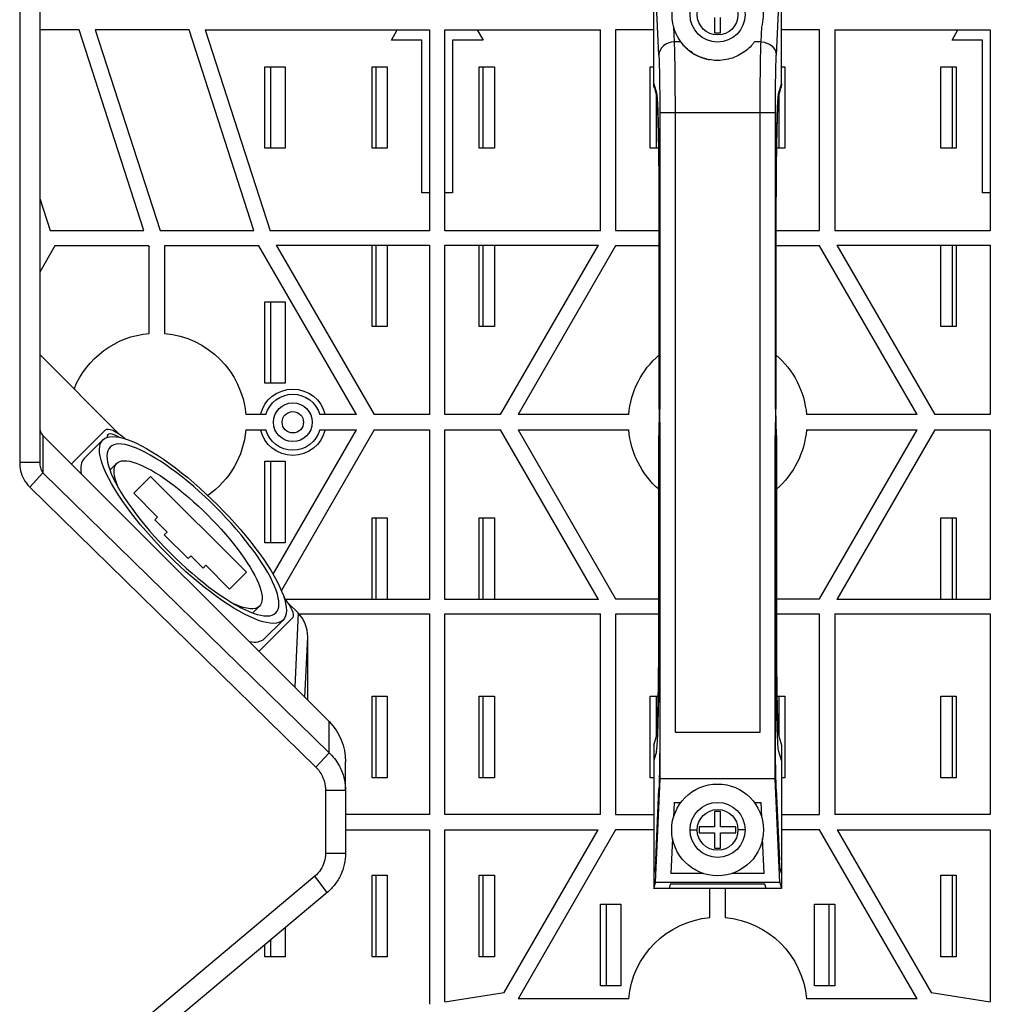
# Model space of a CAD drawing. Units: inches. Extents: x 9191 to 11587, y -1392 to -287.
# Drawn here: x 10787 to 10882, y -778 to -681 of the extents above; entities that cross this region are included whole.
import ezdxf

# ---------------------------------------------------------------- set-up
doc = ezdxf.new("R2010")
doc.units = ezdxf.units.IN
doc.header["$MEASUREMENT"] = 0
doc.layers.add('L_C', color=7, linetype='Continuous', lineweight=25)

msp = doc.modelspace()

# ---------------------------------------------------------------- linework, layer by layer
at = {"layer": 'L_C', "extrusion": (0, 1, -2.22045e-16)}
for p, q in [((10848.709, -687.699, -82.113), (10848.709, -676.655, -82.113)), ((10861.238, -687.699, -82.113), (10861.238, -676.655, -82.113)), ((10849.215, -684.888, -82.113), (10848.901, -677.924, -82.113)), ((10861.046, -677.924, -82.113), (10860.733, -684.888, -82.113)), ((10786.513, -679.405, -82.113), (10786.513, -724.861, -82.113)), ((10788.474, -679.405, -82.113), (10788.474, -724.861, -82.113)), ((10854.674, -681.205, -82.113), (10854.674, -682.705, -82.113)), ((10855.274, -682.705, -82.113), (10855.274, -681.205, -82.113)), ((10792.333, -682.405, -82.113), (10788.474, -682.405, -82.113)), ((10798.7, -702.084, -82.113), (10792.333, -682.405, -82.113)), ((10803.121, -682.405, -82.113), (10793.909, -682.405, -82.113)), ((10793.909, -682.405, -82.113), (10800.277, -702.084, -82.113)), ((10809.488, -702.084, -82.113), (10803.121, -682.405, -82.113)), ((10804.697, -682.405, -82.113), (10811.075, -702.115, -82.113)), ((10804.697, -682.405, -82.113), (10826.724, -682.405, -82.113)), ((10822.974, -683.405, -82.113), (10823.551, -682.405, -82.113)), ((10826.724, -682.405, -82.113), (10826.724, -702.115, -82.113)), ((10828.224, -702.115, -82.113), (10828.224, -682.405, -82.113)), ((10828.224, -682.405, -82.113), (10843.474, -682.405, -82.113)), ((10831.396, -682.405, -82.113), (10831.974, -683.405, -82.113)), ((10843.474, -702.115, -82.113), (10843.474, -682.405, -82.113)), ((10844.974, -682.405, -82.113), (10844.974, -702.084, -82.113)), ((10848.709, -682.405, -82.113), (10844.974, -682.405, -82.113)), ((10850.649, -682.15, -82.113), (10850.714, -683.592, -82.113)), ((10854.674, -682.705, -82.113), (10855.274, -682.705, -82.113)), ((10859.233, -683.592, -82.113), (10859.298, -682.15, -82.113)), ((10864.974, -682.405, -82.113), (10861.238, -682.405, -82.113)), ((10864.974, -702.084, -82.113), (10864.974, -682.405, -82.113)), ((10866.474, -682.405, -82.113), (10866.474, -702.115, -82.113)), ((10866.474, -682.405, -82.113), (10881.724, -682.405, -82.113)), ((10877.974, -683.405, -82.113), (10878.551, -682.405, -82.113)), ((10881.724, -682.405, -82.113), (10881.724, -702.115, -82.113)), ((10825.974, -683.405, -82.113), (10822.974, -683.405, -82.113)), ((10825.974, -698.405, -82.113), (10825.974, -683.405, -82.113)), ((10828.974, -683.405, -82.113), (10828.974, -698.405, -82.113)), ((10831.974, -683.405, -82.113), (10828.974, -683.405, -82.113)), ((10851.364, -683.592, -82.113), (10850.714, -683.592, -82.113)), ((10859.233, -683.592, -82.113), (10858.584, -683.592, -82.113)), ((10880.974, -683.405, -82.113), (10877.974, -683.405, -82.113)), ((10880.974, -698.405, -82.113), (10880.974, -683.405, -82.113)), ((10810.557, -694.015, -82.113), (10810.557, -686.015, -82.113)), ((10810.557, -686.015, -82.113), (10812.557, -686.015, -82.113)), ((10811.157, -694.015, -82.113), (10811.157, -686.015, -82.113)), ((10812.557, -686.015, -82.113), (10812.557, -694.015, -82.113)), ((10821.074, -694.015, -82.113), (10821.074, -686.015, -82.113)), ((10821.074, -686.015, -82.113), (10822.574, -686.015, -82.113)), ((10821.474, -694.015, -82.113), (10821.474, -686.015, -82.113)), ((10822.574, -686.015, -82.113), (10822.574, -694.015, -82.113)), ((10831.574, -686.015, -82.113), (10833.074, -686.015, -82.113)), ((10831.574, -694.015, -82.113), (10831.574, -686.015, -82.113)), ((10831.974, -694.015, -82.113), (10831.974, -686.015, -82.113)), ((10833.074, -686.015, -82.113), (10833.074, -694.015, -82.113)), ((10848.374, -694.015, -82.113), (10848.374, -686.015, -82.113)), ((10848.374, -686.015, -82.113), (10848.709, -686.015, -82.113)), ((10861.238, -686.015, -82.113), (10861.574, -686.015, -82.113)), ((10861.574, -686.015, -82.113), (10861.574, -694.015, -82.113)), ((10876.874, -686.015, -82.113), (10878.374, -686.015, -82.113)), ((10876.874, -694.015, -82.113), (10876.874, -686.015, -82.113)), ((10877.974, -686.015, -82.113), (10877.974, -694.015, -82.113)), ((10878.374, -686.015, -82.113), (10878.374, -694.015, -82.113)), ((10848.709, -687.699, -82.113), (10848.973, -688.597, -82.113)), ((10860.975, -688.597, -82.113), (10861.238, -687.699, -82.113)), ((10848.771, -688.125, -82.113), (10849.016, -688.963, -82.113)), ((10848.974, -688.651, -82.113), (10848.974, -688.6, -82.113)), ((10848.974, -694.015, -82.113), (10848.974, -688.817, -82.113)), ((10860.931, -688.963, -82.113), (10861.177, -688.125, -82.113)), ((10860.974, -688.6, -82.113), (10860.974, -688.651, -82.113)), ((10860.974, -688.817, -82.113), (10860.974, -694.015, -82.113)), ((10849.03, -689.01, -82.113), (10849.031, -689.011, -82.113)), ((10849.3, -690.508, -82.113), (10849.3, -719.605, -82.113)), ((10849.3, -690.508, -82.113), (10859.148, -690.508, -82.113)), ((10850.799, -690.508, -82.113), (10850.799, -751.302, -82.113)), ((10859.148, -751.302, -82.113), (10859.148, -690.508, -82.113)), ((10860.648, -719.605, -82.113), (10860.648, -690.508, -82.113)), ((10812.557, -694.015, -82.113), (10810.557, -694.015, -82.113)), ((10822.574, -694.015, -82.113), (10821.074, -694.015, -82.113)), ((10833.074, -694.015, -82.113), (10831.574, -694.015, -82.113)), ((10849.202, -694.015, -82.113), (10848.374, -694.015, -82.113)), ((10860.745, -694.015, -82.113), (10860.745, -694.015, -82.113)), ((10861.574, -694.015, -82.113), (10860.746, -694.015, -82.113)), ((10878.374, -694.015, -82.113), (10876.874, -694.015, -82.113)), ((10826.724, -698.405, -82.113), (10825.974, -698.405, -82.113)), ((10828.974, -698.405, -82.113), (10828.224, -698.405, -82.113)), ((10881.724, -698.405, -82.113), (10880.974, -698.405, -82.113)), ((10788.474, -698.948, -82.113), (10789.488, -702.084, -82.113)), ((10849.247, -700.052, -82.113), (10849.247, -719.605, -82.113)), ((10849.247, -719.605, -82.113), (10849.247, -700.052, -82.113)), ((10860.7, -719.605, -82.113), (10860.7, -700.052, -82.113)), ((10860.701, -700.052, -82.113), (10860.701, -719.605, -82.113)), ((10789.488, -702.084, -82.113), (10798.7, -702.084, -82.113)), ((10800.277, -702.084, -82.113), (10809.488, -702.084, -82.113)), ((10826.724, -702.115, -82.113), (10811.075, -702.115, -82.113)), ((10843.474, -702.115, -82.113), (10828.224, -702.115, -82.113)), ((10844.974, -702.084, -82.113), (10849.247, -702.084, -82.113)), ((10860.701, -702.084, -82.113), (10864.974, -702.084, -82.113)), ((10881.724, -702.115, -82.113), (10866.474, -702.115, -82.113)), ((10789.974, -703.584, -82.113), (10788.474, -706.182, -82.113)), ((10799.185, -703.584, -82.113), (10789.974, -703.584, -82.113)), ((10799.185, -703.584, -82.113), (10799.224, -703.703, -82.113)), ((10799.224, -712.187, -82.113), (10799.224, -703.703, -82.113)), ((10800.724, -703.584, -82.113), (10800.724, -712.187, -82.113)), ((10809.974, -703.584, -82.113), (10800.724, -703.584, -82.113)), ((10819.541, -720.155, -82.113), (10809.974, -703.584, -82.113)), ((10811.666, -703.515, -82.113), (10821.273, -720.155, -82.113)), ((10811.666, -703.515, -82.113), (10826.724, -703.515, -82.113)), ((10821.074, -711.515, -82.113), (10821.074, -703.515, -82.113)), ((10821.474, -711.515, -82.113), (10821.474, -703.515, -82.113)), ((10822.574, -703.515, -82.113), (10822.574, -711.515, -82.113)), ((10826.724, -703.515, -82.113), (10826.724, -720.155, -82.113)), ((10828.224, -720.155, -82.113), (10828.224, -703.515, -82.113)), ((10828.224, -703.515, -82.113), (10843.282, -703.515, -82.113)), ((10831.574, -711.515, -82.113), (10831.574, -703.515, -82.113)), ((10831.974, -711.515, -82.113), (10831.974, -703.515, -82.113)), ((10833.074, -703.515, -82.113), (10833.074, -711.515, -82.113)), ((10833.675, -720.155, -82.113), (10843.282, -703.515, -82.113)), ((10844.974, -703.584, -82.113), (10835.407, -720.155, -82.113)), ((10849.247, -703.584, -82.113), (10844.974, -703.584, -82.113)), ((10864.974, -703.584, -82.113), (10860.701, -703.584, -82.113)), ((10874.541, -720.155, -82.113), (10864.974, -703.584, -82.113)), ((10866.666, -703.515, -82.113), (10876.273, -720.155, -82.113)), ((10866.666, -703.515, -82.113), (10881.724, -703.515, -82.113)), ((10876.874, -711.515, -82.113), (10876.874, -703.515, -82.113)), ((10877.974, -703.515, -82.113), (10877.974, -711.515, -82.113)), ((10878.374, -703.515, -82.113), (10878.374, -711.515, -82.113)), ((10881.724, -703.515, -82.113), (10881.724, -720.155, -82.113)), ((10810.557, -717.082, -82.113), (10810.557, -709.082, -82.113)), ((10810.557, -709.082, -82.113), (10812.557, -709.082, -82.113)), ((10811.157, -717.082, -82.113), (10811.157, -709.082, -82.113)), ((10812.557, -709.082, -82.113), (10812.557, -717.082, -82.113)), ((10822.574, -711.515, -82.113), (10821.074, -711.515, -82.113)), ((10833.074, -711.515, -82.113), (10831.574, -711.515, -82.113)), ((10878.374, -711.515, -82.113), (10876.874, -711.515, -82.113)), ((10796.33, -722.128, -82.113), (10788.474, -714.271, -82.113)), ((10812.557, -717.082, -82.113), (10810.557, -717.082, -82.113)), ((10810.661, -720.155, -82.113), (10808.692, -720.155, -82.113)), ((10819.541, -720.155, -82.113), (10815.953, -720.155, -82.113)), ((10826.724, -720.155, -82.113), (10821.273, -720.155, -82.113)), ((10833.675, -720.155, -82.113), (10828.224, -720.155, -82.113)), ((10846.256, -720.155, -82.113), (10835.407, -720.155, -82.113)), ((10874.541, -720.155, -82.113), (10863.692, -720.155, -82.113)), ((10881.724, -720.155, -82.113), (10876.273, -720.155, -82.113)), ((10791.593, -725, -82.113), (10794.913, -721.679, -82.113)), ((10808.692, -721.655, -82.113), (10810.661, -721.655, -82.113)), ((10811.368, -735.81, -82.113), (10819.541, -721.655, -82.113)), ((10821.273, -721.655, -82.113), (10812.18, -737.404, -82.113)), ((10815.953, -721.655, -82.113), (10819.541, -721.655, -82.113)), ((10821.273, -721.655, -82.113), (10826.724, -721.655, -82.113)), ((10826.724, -721.655, -82.113), (10826.724, -738.295, -82.113)), ((10828.224, -738.295, -82.113), (10828.224, -721.655, -82.113)), ((10828.224, -721.655, -82.113), (10833.675, -721.655, -82.113)), ((10843.282, -738.295, -82.113), (10833.675, -721.655, -82.113)), ((10835.407, -721.655, -82.113), (10844.974, -738.225, -82.113)), ((10835.407, -721.655, -82.113), (10846.256, -721.655, -82.113)), ((10863.692, -721.655, -82.113), (10874.541, -721.655, -82.113)), ((10864.974, -738.225, -82.113), (10874.541, -721.655, -82.113)), ((10876.273, -721.655, -82.113), (10866.666, -738.295, -82.113)), ((10876.273, -721.655, -82.113), (10881.724, -721.655, -82.113)), ((10881.724, -721.655, -82.113), (10881.724, -738.295, -82.113)), ((10816.872, -750.279, -82.113), (10788.794, -722.201, -82.113)), ((10788.794, -722.201, -82.113), (10788.794, -725.863, -82.113)), ((10794.666, -722.634, -82.113), (10792.831, -724.469, -82.113)), ((10849.207, -741.758, -82.113), (10849.207, -722.205, -82.113)), ((10849.247, -722.205, -82.113), (10849.247, -741.758, -82.113)), ((10849.3, -722.205, -82.113), (10849.3, -751.302, -82.113)), ((10849.338, -755.905, -82.113), (10849.338, -722.205, -82.113)), ((10860.61, -755.905, -82.113), (10860.61, -722.205, -82.113)), ((10860.648, -751.302, -82.113), (10860.648, -722.205, -82.113)), ((10860.7, -741.758, -82.113), (10860.7, -722.205, -82.113)), ((10860.741, -722.205, -82.113), (10860.741, -741.758, -82.113)), ((10788.474, -724.861, -82.113), (10786.513, -724.861, -82.113)), ((10796.023, -724.943, -82.113), (10795.361, -725.606, -82.113)), ((10810.557, -724.727, -82.113), (10812.557, -724.727, -82.113)), ((10810.557, -732.727, -82.113), (10810.557, -724.727, -82.113)), ((10811.157, -732.727, -82.113), (10811.157, -724.727, -82.113)), ((10812.557, -724.727, -82.113), (10812.557, -732.727, -82.113)), ((10788.794, -725.863, -82.113), (10787.496, -727.269, -82.113)), ((10788.794, -725.863, -82.113), (10816.872, -753.345, -82.113)), ((10797.703, -727.87, -82.113), (10799.36, -726.213, -82.113)), ((10799.36, -726.213, -82.113), (10808.764, -735.618, -82.113)), ((10787.496, -727.269, -82.113), (10815.574, -754.751, -82.113)), ((10800.036, -730.204, -82.113), (10797.703, -727.87, -82.113)), ((10799.764, -730.476, -82.113), (10800.036, -730.204, -82.113)), ((10821.074, -738.295, -82.113), (10821.074, -730.295, -82.113)), ((10821.074, -730.295, -82.113), (10822.574, -730.295, -82.113)), ((10821.474, -738.295, -82.113), (10821.474, -730.295, -82.113)), ((10822.574, -730.295, -82.113), (10822.574, -738.295, -82.113)), ((10831.574, -738.295, -82.113), (10831.574, -730.295, -82.113)), ((10831.574, -730.295, -82.113), (10833.074, -730.295, -82.113)), ((10831.974, -738.295, -82.113), (10831.974, -730.295, -82.113)), ((10833.074, -730.295, -82.113), (10833.074, -738.295, -82.113)), ((10876.874, -738.295, -82.113), (10876.874, -730.295, -82.113)), ((10876.874, -730.295, -82.113), (10878.374, -730.295, -82.113)), ((10877.974, -730.295, -82.113), (10877.974, -738.295, -82.113)), ((10878.374, -730.295, -82.113), (10878.374, -738.295, -82.113)), ((10800.966, -731.678, -82.113), (10799.764, -730.476, -82.113)), ((10800.693, -731.951, -82.113), (10800.966, -731.678, -82.113)), ((10803.026, -734.285, -82.113), (10800.693, -731.951, -82.113)), ((10812.557, -732.727, -82.113), (10810.557, -732.727, -82.113)), ((10803.299, -734.012, -82.113), (10803.026, -734.285, -82.113)), ((10804.501, -735.214, -82.113), (10803.299, -734.012, -82.113)), ((10804.774, -734.941, -82.113), (10804.501, -735.214, -82.113)), ((10807.107, -737.275, -82.113), (10804.774, -734.941, -82.113)), ((10808.764, -735.618, -82.113), (10807.107, -737.275, -82.113)), ((10810.034, -738.954, -82.113), (10809.372, -739.616, -82.113)), ((10826.724, -738.295, -82.113), (10812.592, -738.295, -82.113)), ((10813.817, -739.615, -82.113), (10812.85, -738.647, -82.113)), ((10843.282, -738.295, -82.113), (10828.224, -738.295, -82.113)), ((10844.974, -738.225, -82.113), (10849.207, -738.225, -82.113)), ((10860.741, -738.225, -82.113), (10864.974, -738.225, -82.113)), ((10881.724, -738.295, -82.113), (10866.666, -738.295, -82.113)), ((10813.817, -739.615, -82.113), (10813.49, -746.896, -82.113)), ((10813.894, -739.695, -82.113), (10826.724, -739.695, -82.113)), ((10826.724, -739.695, -82.113), (10826.724, -759.405, -82.113)), ((10828.224, -759.405, -82.113), (10828.224, -739.695, -82.113)), ((10828.224, -739.695, -82.113), (10843.474, -739.695, -82.113)), ((10843.474, -759.405, -82.113), (10843.474, -739.695, -82.113)), ((10844.974, -739.725, -82.113), (10844.974, -759.405, -82.113)), ((10849.207, -739.725, -82.113), (10844.974, -739.725, -82.113)), ((10864.974, -739.725, -82.113), (10860.741, -739.725, -82.113)), ((10864.974, -759.405, -82.113), (10864.974, -739.725, -82.113)), ((10866.474, -739.695, -82.113), (10866.474, -759.405, -82.113)), ((10866.474, -739.695, -82.113), (10881.724, -739.695, -82.113)), ((10881.724, -739.695, -82.113), (10881.724, -759.405, -82.113)), ((10813.298, -740.064, -82.113), (10809.978, -743.384, -82.113)), ((10812.344, -740.312, -82.113), (10810.508, -742.147, -82.113)), ((10814.497, -747.903, -82.113), (10814.764, -741.954, -82.113)), ((10814.764, -748.171, -82.113), (10814.764, -741.954, -82.113)), ((10821.074, -755.795, -82.113), (10821.074, -747.795, -82.113)), ((10821.074, -747.795, -82.113), (10822.574, -747.795, -82.113)), ((10821.474, -755.795, -82.113), (10821.474, -747.795, -82.113)), ((10822.574, -747.795, -82.113), (10822.574, -755.795, -82.113)), ((10831.574, -747.795, -82.113), (10833.074, -747.795, -82.113)), ((10831.574, -755.795, -82.113), (10831.574, -747.795, -82.113)), ((10831.974, -755.795, -82.113), (10831.974, -747.795, -82.113)), ((10833.074, -747.795, -82.113), (10833.074, -755.795, -82.113)), ((10848.374, -747.795, -82.113), (10849.154, -747.795, -82.113)), ((10848.374, -755.795, -82.113), (10848.374, -747.795, -82.113)), ((10848.974, -751.698, -82.113), (10848.974, -747.795, -82.113)), ((10860.794, -747.795, -82.113), (10861.574, -747.795, -82.113)), ((10860.974, -747.795, -82.113), (10860.974, -751.698, -82.113)), ((10861.574, -747.795, -82.113), (10861.574, -755.795, -82.113)), ((10876.874, -755.795, -82.113), (10876.874, -747.795, -82.113)), ((10876.874, -747.795, -82.113), (10878.374, -747.795, -82.113)), ((10877.974, -747.795, -82.113), (10877.974, -755.795, -82.113)), ((10878.374, -747.795, -82.113), (10878.374, -755.795, -82.113)), ((10816.872, -753.345, -82.113), (10816.872, -750.279, -82.113)), ((10850.799, -751.302, -82.113), (10859.148, -751.302, -82.113)), ((10848.709, -752.601, -82.113), (10848.968, -751.718, -82.113)), ((10848.709, -752.601, -82.113), (10848.709, -766.657, -82.113)), ((10860.979, -751.718, -82.113), (10861.238, -752.601, -82.113)), ((10861.238, -752.601, -82.113), (10861.238, -766.657, -82.113)), ((10816.872, -753.345, -82.113), (10815.574, -754.751, -82.113)), ((10848.973, -753.212, -82.113), (10848.709, -754.111, -82.113)), ((10861.238, -754.111, -82.113), (10860.975, -753.212, -82.113)), ((10818.474, -757.051, -82.113), (10818.474, -754.236, -82.113)), ((10822.574, -755.795, -82.113), (10821.074, -755.795, -82.113)), ((10833.074, -755.795, -82.113), (10831.574, -755.795, -82.113)), ((10848.709, -755.795, -82.113), (10848.374, -755.795, -82.113)), ((10848.88, -766.077, -82.113), (10849.338, -755.905, -82.113)), ((10860.61, -755.905, -82.113), (10849.338, -755.905, -82.113)), ((10861.068, -766.077, -82.113), (10860.61, -755.905, -82.113)), ((10861.574, -755.795, -82.113), (10861.238, -755.795, -82.113)), ((10878.374, -755.795, -82.113), (10876.874, -755.795, -82.113)), ((10816.513, -757.051, -82.113), (10816.513, -763.205, -82.113)), ((10818.474, -757.051, -82.113), (10816.513, -757.051, -82.113)), ((10818.474, -757.051, -82.113), (10818.474, -763.205, -82.113)), ((10848.901, -763.886, -82.113), (10849.215, -756.921, -82.113)), ((10860.733, -756.921, -82.113), (10861.046, -763.886, -82.113)), ((10850.714, -758.218, -82.113), (10850.649, -759.66, -82.113)), ((10850.714, -758.218, -82.113), (10851.364, -758.218, -82.113)), ((10858.584, -758.218, -82.113), (10859.233, -758.218, -82.113)), ((10859.298, -759.66, -82.113), (10859.233, -758.218, -82.113)), ((10854.674, -759.105, -82.113), (10854.674, -760.605, -82.113)), ((10855.274, -759.105, -82.113), (10854.674, -759.105, -82.113)), ((10855.274, -760.605, -82.113), (10855.274, -759.105, -82.113)), ((10826.724, -759.405, -82.113), (10818.474, -759.405, -82.113)), ((10843.474, -759.405, -82.113), (10828.224, -759.405, -82.113)), ((10844.974, -759.405, -82.113), (10848.709, -759.405, -82.113)), ((10861.238, -759.405, -82.113), (10864.974, -759.405, -82.113)), ((10881.724, -759.405, -82.113), (10866.474, -759.405, -82.113)), ((10818.474, -760.905, -82.113), (10826.724, -760.905, -82.113)), ((10826.724, -760.905, -82.113), (10826.724, -778.018, -82.113)), ((10828.224, -760.905, -82.113), (10843.242, -760.905, -82.113)), ((10828.224, -777.78, -82.113), (10828.224, -760.905, -82.113)), ((10834.032, -776.856, -82.113), (10843.242, -760.905, -82.113)), ((10844.974, -760.905, -82.113), (10835.407, -777.475, -82.113)), ((10848.709, -760.905, -82.113), (10844.974, -760.905, -82.113)), ((10852.274, -760.905, -82.113), (10852.974, -760.905, -82.113)), ((10853.174, -760.605, -82.113), (10853.174, -761.205, -82.113)), ((10854.674, -760.605, -82.113), (10853.174, -760.605, -82.113)), ((10853.174, -761.205, -82.113), (10854.674, -761.205, -82.113)), ((10854.674, -761.205, -82.113), (10854.674, -762.705, -82.113)), ((10856.774, -760.605, -82.113), (10855.274, -760.605, -82.113)), ((10855.274, -761.205, -82.113), (10856.774, -761.205, -82.113)), ((10855.274, -762.705, -82.113), (10855.274, -761.205, -82.113)), ((10856.774, -761.205, -82.113), (10856.774, -760.605, -82.113)), ((10857.674, -760.905, -82.113), (10856.974, -760.905, -82.113)), ((10864.974, -760.905, -82.113), (10861.238, -760.905, -82.113)), ((10874.541, -777.475, -82.113), (10864.974, -760.905, -82.113)), ((10866.706, -760.905, -82.113), (10875.915, -776.856, -82.113)), ((10866.706, -760.905, -82.113), (10881.724, -760.905, -82.113)), ((10881.724, -760.905, -82.113), (10881.724, -777.78, -82.113)), ((10850.555, -761.756, -82.113), (10850.401, -765.183, -82.113)), ((10859.547, -765.183, -82.113), (10859.392, -761.756, -82.113)), ((10818.474, -763.205, -82.113), (10816.513, -763.205, -82.113)), ((10854.674, -762.705, -82.113), (10855.274, -762.705, -82.113)), ((10848.831, -764.741, -82.113), (10848.709, -765.155, -82.113)), ((10861.238, -765.155, -82.113), (10861.117, -764.741, -82.113)), ((10815.466, -765.451, -82.113), (10793.609, -783.791, -82.113)), ((10816.688, -767.036, -82.113), (10815.466, -765.451, -82.113)), ((10821.074, -765.348, -82.113), (10822.574, -765.348, -82.113)), ((10821.074, -773.348, -82.113), (10821.074, -765.348, -82.113)), ((10821.474, -773.348, -82.113), (10821.474, -765.348, -82.113)), ((10822.574, -765.348, -82.113), (10822.574, -773.348, -82.113)), ((10831.574, -765.348, -82.113), (10833.074, -765.348, -82.113)), ((10831.574, -773.348, -82.113), (10831.574, -765.348, -82.113)), ((10831.974, -773.348, -82.113), (10831.974, -765.348, -82.113)), ((10833.074, -765.348, -82.113), (10833.074, -773.348, -82.113)), ((10848.709, -766.657, -82.113), (10848.88, -766.077, -82.113)), ((10861.068, -766.077, -82.113), (10848.88, -766.077, -82.113)), ((10853.578, -765.183, -82.113), (10850.401, -765.183, -82.113)), ((10859.547, -765.183, -82.113), (10856.369, -765.183, -82.113)), ((10861.068, -766.077, -82.113), (10861.238, -766.657, -82.113)), ((10876.874, -765.348, -82.113), (10878.374, -765.348, -82.113)), ((10876.874, -773.348, -82.113), (10876.874, -765.348, -82.113)), ((10877.974, -765.348, -82.113), (10877.974, -773.348, -82.113)), ((10878.374, -765.348, -82.113), (10878.374, -773.348, -82.113)), ((10816.688, -767.036, -82.113), (10794.831, -785.376, -82.113)), ((10861.238, -766.657, -82.113), (10848.709, -766.657, -82.113)), ((10850.33, -766.235, -82.113), (10850.206, -766.657, -82.113)), ((10859.617, -766.235, -82.113), (10850.33, -766.235, -82.113)), ((10854.224, -769.508, -82.113), (10854.224, -766.657, -82.113)), ((10855.724, -766.657, -82.113), (10855.724, -769.508, -82.113)), ((10859.741, -766.657, -82.113), (10859.617, -766.235, -82.113)), ((10843.474, -768.203, -82.113), (10845.474, -768.203, -82.113)), ((10843.474, -776.203, -82.113), (10843.474, -768.203, -82.113)), ((10844.074, -776.203, -82.113), (10844.074, -768.203, -82.113)), ((10845.474, -768.203, -82.113), (10845.474, -776.203, -82.113)), ((10864.474, -768.203, -82.113), (10866.474, -768.203, -82.113)), ((10864.474, -776.203, -82.113), (10864.474, -768.203, -82.113)), ((10865.874, -768.203, -82.113), (10865.874, -776.203, -82.113)), ((10866.474, -768.203, -82.113), (10866.474, -776.203, -82.113)), ((10812.557, -770.502, -82.113), (10812.557, -773.348, -82.113)), ((10811.157, -773.348, -82.113), (10811.157, -771.676, -82.113)), ((10810.557, -773.348, -82.113), (10810.557, -772.18, -82.113)), ((10812.557, -773.348, -82.113), (10810.557, -773.348, -82.113)), ((10822.574, -773.348, -82.113), (10821.074, -773.348, -82.113)), ((10833.074, -773.348, -82.113), (10831.574, -773.348, -82.113)), ((10878.374, -773.348, -82.113), (10876.874, -773.348, -82.113)), ((10845.474, -776.203, -82.113), (10843.474, -776.203, -82.113)), ((10866.474, -776.203, -82.113), (10864.474, -776.203, -82.113)), ((10828.224, -777.78, -82.113), (10834.032, -776.856, -82.113)), ((10846.256, -777.475, -82.113), (10835.407, -777.475, -82.113)), ((10874.541, -777.475, -82.113), (10863.692, -777.475, -82.113)), ((10875.915, -776.856, -82.113), (10881.724, -777.78, -82.113))]:
    msp.add_line(p, q, dxfattribs=at)
at = {"layer": 'L_C'}
for p, q in [((10849.247, -719.605, -82.113), (10849.207, -722.205, -82.113)), ((10849.338, -722.205, -82.113), (10849.3, -719.605, -82.113)), ((10860.648, -719.605, -82.113), (10860.61, -722.205, -82.113)), ((10860.741, -722.205, -82.113), (10860.701, -719.605, -82.113))]:
    msp.add_line(p, q, dxfattribs=at)
for centre, radius in [((10854.974, -680.905, -82.113), 2.7), ((10854.974, -680.905, -82.113), 2), ((10813.307, -720.905, -82.113), 1.9), ((10813.307, -720.905, -82.113), 1.05), ((10854.974, -760.905, -82.113), 4.5), ((10854.974, -760.905, -82.113), 2.7), ((10854.974, -760.905, -82.113), 2)]:
    msp.add_circle(centre, radius, dxfattribs=at)
msp.add_arc((10854.974, -680.905, -82.113), 4.5, 196.06611, 260.40594, dxfattribs=at)
at = {"layer": 'L_C', "extrusion": (0, -2.22045e-16, -1)}
for centre, radius, start, end in [((-10799.974, -720.905, 82.113), 8.75, 21.84307, 85.0829), ((-10799.974, -720.905, 82.113), 8.75, 94.9171, 175.0829), ((-10854.974, -720.905, 82.113), 8.75, 4.9171, 49.11716), ((-10854.974, -720.905, 82.113), 8.75, 130.88284, 175.0829), ((-10813.307, -720.905, 82.113), 3.25, 13.34236, 166.65764), ((-10813.307, -720.905, 82.113), 2.75, 15.82662, 164.17338), ((-10847.474, -720.905, 82.113), 1.5, 30, 36.60381), ((-10862.474, -720.905, 82.113), 1.5, 143.39619, 150), ((-10799.974, -720.905, 82.113), 8.75, 184.9171, 235.20884), ((-10813.307, -720.905, 82.113), 3.25, 193.34236, 346.65764), ((-10813.307, -720.905, 82.113), 2.75, 195.82662, 344.17338), ((-10847.474, -720.905, 82.113), 1.5, 323.39619, 330), ((-10854.974, -720.905, 82.113), 8.75, 311.22839, 355.0829), ((-10854.974, -720.905, 82.113), 8.75, 184.9171, 228.77161), ((-10862.474, -720.905, 82.113), 1.5, 210, 216.60381), ((-10854.974, -778.225, 82.113), 8.75, 4.9171, 85.0829), ((-10854.974, -778.225, 82.113), 8.75, 94.9171, 175.0829)]:
    msp.add_arc(centre, radius, start, end, dxfattribs=at)
at = {"layer": 'L_C'}
for centre, major_axis, ratio, start_param, end_param in [((10850.714, -684.888, -82.113), (-1.498, -0.068), 0.864343, -1.609717, -0.052075), ((10850.472, -688.597, -82.113), (-1.439, -0.422), 0.995699, -0.286449, -0.046876), ((10850.474, -688.602, -82.113), (-1.445, -0.403), 0.995287, -0.273342, -0.038431), ((10850.472, -688.597, -82.113), (-1.439, -0.422), 0.995699, -0.006471, -0.005855), ((10859.201, -700.052, -82.113), (1.5, 0), 0.000001, -0.026166, 0), ((10789.474, -721.409, -82.113), (0, -1.079), 0.926703, -1.570796, -0.747374), ((10797.035, -723.801, -82.113), (-2.121, 2.121), 0.275637, -1.225125, 0), ((10797.291, -724.252, -82.113), (-2.121, 2.121), 0.275637, -0.816749, 0.285603), ((10803.505, -731.473, -82.113), (8.132, -8.132), 0.275637, 0, 3.141593), ((10803.505, -731.473, -82.113), (-8.132, 8.132), 0.275637, 0, 3.141593), ((10801.669, -733.308, -82.113), (-8.839, 8.839), 0.275637, 0, 0.371305), ((10811.177, -737.943, -82.113), (2.121, -2.121), 0.275637, 0, 1.225125), ((10811.764, -741.975, -82.113), (0.145, 3.215), 0.932141, -1.522579, -0.705593), ((10848.945, -741.758, -82.113), (0, 10), 0.026186, -3.052543, -1.570796), ((10861.002, -741.758, -82.113), (0, -10), 0.026186, -1.570796, -0.08905), ((10801.669, -733.308, -82.113), (8.839, -8.839), 0.275637, -0.371305, 0)]:
    msp.add_ellipse(centre, major_axis=major_axis, ratio=ratio, start_param=start_param, end_param=end_param, dxfattribs=at)
at = {"layer": 'L_C', "extrusion": (1.54074e-33, -2.22045e-16, -1)}
msp.add_ellipse((10859.233, -684.888, -82.113), major_axis=(1.498, -0.068), ratio=0.864343, start_param=-1.609717, end_param=-0.052075, dxfattribs=at)
at = {"layer": 'L_C', "extrusion": (2.21867e-31, -2.22045e-16, -1)}
msp.add_ellipse((10850.21, -687.702, -82.113), major_axis=(-0.424, 1.446), ratio=0.995699, start_param=-1.570796, end_param=-1.284348, dxfattribs=at)
at = {"layer": 'L_C', "extrusion": (0, -2.22045e-16, -1)}
msp.add_ellipse((10859.738, -687.702, -82.113), major_axis=(0.424, 1.446), ratio=0.995699, start_param=1.284348, end_param=1.570796, dxfattribs=at)
at = {"layer": 'L_C', "extrusion": (-1.2326e-32, -2.22045e-16, -1)}
msp.add_ellipse((10859.475, -688.597, -82.113), major_axis=(1.439, -0.422), ratio=0.995699, start_param=-0.286449, end_param=-0.046899, dxfattribs=at)
at = {"layer": 'L_C', "extrusion": (7.17465e-43, -2.22045e-16, -1)}
msp.add_ellipse((10859.148, -690.508, -82.113), major_axis=(1.5, 0), ratio=0, start_param=-1.570796, end_param=-0.02618, dxfattribs=at)
at = {"layer": 'L_C', "extrusion": (3.69779e-32, -2.22045e-16, -1)}
msp.add_ellipse((10803.505, -731.473, -82.113), major_axis=(8.839, -8.839), ratio=0.275637, start_param=0, end_param=3.141593, dxfattribs=at)
at = {"layer": 'L_C', "extrusion": (4.93038e-32, -2.22045e-16, -1)}
for centre, major_axis in [((10803.505, -731.473, -82.113), (-8.839, 8.839)), ((10803.029, -731.949, -82.113), (-7.005, 7.005))]:
    msp.add_ellipse(centre, major_axis=major_axis, ratio=0.275637, start_param=0, end_param=3.141593, dxfattribs=at)
at = {"layer": 'L_C', "extrusion": (1.2326e-31, -2.22045e-16, -1)}
msp.add_ellipse((10803.029, -731.949, -82.113), major_axis=(-7.005, 7.005), ratio=0.275637, start_param=-0.620871, end_param=0, dxfattribs=at)
at = {"layer": 'L_C', "extrusion": (-2.46519e-32, -2.22045e-16, -1)}
msp.add_ellipse((10803.029, -731.949, -82.113), major_axis=(7.005, -7.005), ratio=0.275637, start_param=0, end_param=0.620871, dxfattribs=at)
at = {"layer": 'L_C', "extrusion": (-1.36846e-48, -2.22045e-16, -1)}
msp.add_ellipse((10813.474, -754.236, -82.113), major_axis=(0, 5.395), ratio=0.926703, start_param=0.747374, end_param=1.570796, dxfattribs=at)
at = {"layer": 'L_C'}
for points, knots in [([(10850.555, -680.053, -82.113), (10850.549, -680.083, -82.113), (10850.544, -680.112, -82.113), (10850.482, -680.472, -82.113), (10850.465, -680.806, -82.113), (10850.491, -681.399, -82.113), (10850.535, -681.715, -82.113), (10850.627, -682.07, -82.113), (10850.638, -682.11, -82.113), (10850.649, -682.15, -82.113)], [-2.4617685, -2.4617685, -2.4617685, -2.4617685, -2.4456242, -2.4456242, -2.2658489, -2.2658489, -2.0919693, -2.0919693, -2.0698858, -2.0698858, -2.0698858, -2.0698858]), ([(10859.298, -682.15, -82.113), (10859.4, -681.794, -82.113), (10859.454, -681.44, -82.113), (10859.484, -680.775, -82.113), (10859.46, -680.413, -82.113), (10859.392, -680.053, -82.113)], [1.3966404, 1.3966404, 1.3966404, 1.3966404, 1.5954066, 1.5954066, 1.7936444, 1.7936444, 1.7936444, 1.7936444]), ([(10850.714, -683.592, -82.113), (10850.723, -683.83, -82.113), (10850.731, -684.1, -82.113), (10850.739, -684.392, -82.113), (10850.746, -684.683, -82.113), (10850.753, -684.996, -82.113), (10850.759, -685.331, -82.113), (10850.765, -685.666, -82.113), (10850.77, -686.025, -82.113), (10850.775, -686.413, -82.113), (10850.78, -686.8, -82.113), (10850.784, -687.218, -82.113), (10850.788, -687.659, -82.113), (10850.792, -688.1, -82.113), (10850.794, -688.566, -82.113), (10850.796, -689.044, -82.113), (10850.798, -689.521, -82.113), (10850.799, -690.012, -82.113), (10850.799, -690.508, -82.113)], [0, 0, 0, 0, 0.1666667, 0.1666667, 0.1666667, 0.3333333, 0.3333333, 0.3333333, 0.5, 0.5, 0.5, 0.6666667, 0.6666667, 0.6666667, 0.8333333, 0.8333333, 0.8333333, 1, 1, 1, 1]), ([(10854.974, -685.405, -82.113), (10854.563, -685.405, -82.113), (10854.123, -685.344, -82.113), (10853.305, -685.106, -82.113), (10852.927, -684.929, -82.113), (10852.41, -684.611, -82.113), (10852.203, -684.459, -82.113), (10851.844, -684.147, -82.113), (10851.691, -683.989, -82.113), (10851.495, -683.761, -82.113), (10851.426, -683.676, -82.113), (10851.364, -683.592, -82.113)], [2.6261614, 2.6261614, 2.6261614, 2.6261614, 2.7494884, 2.7494884, 2.8728153, 2.8728153, 2.9569277, 2.9569277, 3.0410401, 3.0410401, 3.0932751, 3.0932751, 3.0932751, 3.0932751]), ([(10858.584, -683.592, -82.113), (10858.523, -683.672, -82.113), (10858.456, -683.758, -82.113), (10858.243, -684.005, -82.113), (10858.078, -684.171, -82.113), (10857.574, -684.603, -82.113), (10857.132, -684.892, -82.113), (10856.109, -685.294, -82.113), (10855.529, -685.405, -82.113), (10854.974, -685.405, -82.113)], [-0.4691916, -0.4691916, -0.4691916, -0.4691916, -0.4209928, -0.4209928, -0.3331234, -0.3331234, -0.1665617, -0.1665617, 0, 0, 0, 0]), ([(10859.148, -690.508, -82.113), (10859.148, -690.035, -82.113), (10859.149, -689.57, -82.113), (10859.151, -689.125, -82.113), (10859.153, -688.679, -82.113), (10859.155, -688.253, -82.113), (10859.158, -687.838, -82.113), (10859.161, -687.423, -82.113), (10859.165, -687.02, -82.113), (10859.17, -686.626, -82.113), (10859.174, -686.231, -82.113), (10859.18, -685.844, -82.113), (10859.186, -685.477, -82.113), (10859.193, -685.11, -82.113), (10859.2, -684.762, -82.113), (10859.208, -684.445, -82.113), (10859.215, -684.128, -82.113), (10859.224, -683.841, -82.113), (10859.233, -683.592, -82.113)], [0, 0, 0, 0, 0.1666667, 0.1666667, 0.1666667, 0.3333333, 0.3333333, 0.3333333, 0.5, 0.5, 0.5, 0.6666667, 0.6666667, 0.6666667, 0.8333333, 0.8333333, 0.8333333, 1, 1, 1, 1]), ([(10849.215, -684.888, -82.113), (10849.224, -685.084, -82.113), (10849.232, -685.302, -82.113), (10849.239, -685.538, -82.113), (10849.246, -685.775, -82.113), (10849.253, -686.029, -82.113), (10849.259, -686.302, -82.113), (10849.265, -686.574, -82.113), (10849.271, -686.866, -82.113), (10849.276, -687.181, -82.113), (10849.281, -687.496, -82.113), (10849.285, -687.834, -82.113), (10849.288, -688.193, -82.113), (10849.292, -688.552, -82.113), (10849.295, -688.931, -82.113), (10849.297, -689.318, -82.113), (10849.299, -689.705, -82.113), (10849.3, -690.101, -82.113), (10849.3, -690.508, -82.113)], [0, 0, 0, 0, 0.1666667, 0.1666667, 0.1666667, 0.3333333, 0.3333333, 0.3333333, 0.5, 0.5, 0.5, 0.6666667, 0.6666667, 0.6666667, 0.8333333, 0.8333333, 0.8333333, 1, 1, 1, 1]), ([(10860.648, -690.508, -82.113), (10860.648, -690.12, -82.113), (10860.649, -689.745, -82.113), (10860.65, -689.384, -82.113), (10860.652, -689.023, -82.113), (10860.654, -688.676, -82.113), (10860.658, -688.339, -82.113), (10860.661, -688.002, -82.113), (10860.665, -687.674, -82.113), (10860.669, -687.354, -82.113), (10860.674, -687.033, -82.113), (10860.679, -686.719, -82.113), (10860.686, -686.42, -82.113), (10860.692, -686.122, -82.113), (10860.699, -685.839, -82.113), (10860.707, -685.582, -82.113), (10860.715, -685.324, -82.113), (10860.723, -685.093, -82.113), (10860.733, -684.888, -82.113)], [0, 0, 0, 0, 0.1666667, 0.1666667, 0.1666667, 0.3333333, 0.3333333, 0.3333333, 0.5, 0.5, 0.5, 0.6666667, 0.6666667, 0.6666667, 0.8333333, 0.8333333, 0.8333333, 1, 1, 1, 1]), ([(10848.973, -688.597, -82.113), (10848.973, -688.598, -82.113), (10848.973, -688.599, -82.113), (10848.974, -688.6, -82.113), (10848.974, -688.601, -82.113), (10848.974, -688.601, -82.113), (10848.974, -688.602, -82.113)], [0, 0, 0, 0, 0.5, 0.5, 0.5, 0.9994629, 0.9994629, 0.9994629, 0.9994629]), ([(10848.974, -688.602, -82.113), (10848.991, -688.661, -82.113), (10849.007, -688.771, -82.113), (10849.022, -688.922, -82.113), (10849.037, -689.073, -82.113), (10849.052, -689.265, -82.113), (10849.066, -689.503, -82.113), (10849.08, -689.741, -82.113), (10849.094, -690.025, -82.113), (10849.107, -690.34, -82.113), (10849.12, -690.655, -82.113), (10849.132, -691, -82.113), (10849.143, -691.352, -82.113), (10849.154, -691.705, -82.113), (10849.163, -692.065, -82.113), (10849.171, -692.419, -82.113), (10849.18, -692.773, -82.113), (10849.187, -693.122, -82.113), (10849.193, -693.465, -82.113), (10849.199, -693.807, -82.113), (10849.205, -694.144, -82.113), (10849.21, -694.484, -82.113), (10849.215, -694.824, -82.113), (10849.219, -695.167, -82.113), (10849.223, -695.521, -82.113), (10849.227, -695.875, -82.113), (10849.23, -696.241, -82.113), (10849.233, -696.612, -82.113), (10849.236, -696.983, -82.113), (10849.239, -697.359, -82.113), (10849.241, -697.739, -82.113), (10849.243, -698.12, -82.113), (10849.245, -698.505, -82.113), (10849.246, -698.891, -82.113), (10849.247, -699.277, -82.113), (10849.247, -699.663, -82.113), (10849.247, -700.052, -82.113)], [0, 0, 0, 0, 0.083333, 0.083333, 0.083333, 0.166667, 0.166667, 0.166667, 0.25, 0.25, 0.25, 0.333333, 0.333333, 0.333333, 0.416667, 0.416667, 0.416667, 0.5, 0.5, 0.5, 0.583333, 0.583333, 0.583333, 0.666667, 0.666667, 0.666667, 0.75, 0.75, 0.75, 0.833333, 0.833333, 0.833333, 0.916667, 0.916667, 0.916667, 1, 1, 1, 1]), ([(10860.7, -700.052, -82.113), (10860.7, -699.669, -82.113), (10860.701, -698.907, -82.113), (10860.706, -697.772, -82.113), (10860.713, -696.661, -82.113), (10860.723, -695.583, -82.113), (10860.736, -694.551, -82.113), (10860.752, -693.569, -82.113), (10860.77, -692.645, -82.113), (10860.791, -691.784, -82.113), (10860.816, -690.971, -82.113), (10860.845, -690.185, -82.113), (10860.882, -689.452, -82.113), (10860.925, -688.874, -82.113), (10860.958, -688.655, -82.113), (10860.975, -688.597, -82.113)], [0.0000152, 0.0000152, 0.0000152, 0.0000152, 0.0769231, 0.1538462, 0.2307692, 0.3076923, 0.3846154, 0.4615385, 0.5384615, 0.6153846, 0.6923077, 0.7692308, 0.8461538, 0.9230769, 1, 1, 1, 1]), ([(10849.247, -700.052, -82.113), (10849.247, -699.038, -82.113), (10849.243, -698.014, -82.113), (10849.229, -696.064, -82.113), (10849.219, -695.119, -82.113), (10849.192, -693.384, -82.113), (10849.176, -692.578, -82.113), (10849.138, -691.178, -82.113), (10849.117, -690.569, -82.113), (10849.072, -689.613, -82.113), (10849.047, -689.247, -82.113), (10849.022, -689.002, -82.113), (10849.016, -688.962, -82.113), (10849.013, -688.94, -82.113), (10849.013, -688.937, -82.113), (10849.013, -688.937, -82.113)], [0, 0, 0, 0, 3.042826, 3.042826, 6.066921, 6.066921, 9.088697, 9.088697, 12.103197, 12.103197, 15.092386, 15.092386, 15.953931, 15.953931, 16.210793, 16.210793, 16.210793, 16.210793]), ([(10860.935, -688.937, -82.113), (10860.935, -688.937, -82.113), (10860.934, -688.944, -82.113), (10860.927, -688.991, -82.113), (10860.917, -689.075, -82.113), (10860.891, -689.389, -82.113), (10860.872, -689.69, -82.113), (10860.833, -690.514, -82.113), (10860.813, -691.08, -82.113), (10860.776, -692.409, -82.113), (10860.759, -693.191, -82.113), (10860.732, -694.889, -82.113), (10860.721, -695.821, -82.113), (10860.706, -697.748, -82.113), (10860.701, -698.76, -82.113), (10860.701, -699.862, -82.113), (10860.701, -699.957, -82.113), (10860.701, -700.052, -82.113)], [0.688266, 0.688266, 0.688266, 0.688266, 1.08589, 1.08589, 2.380878, 2.380878, 4.74821, 4.74821, 7.605073, 7.605073, 10.588404, 10.588404, 13.600975, 13.600975, 16.622372, 16.622372, 16.907297, 16.907297, 16.907297, 16.907297]), ([(10786.513, -724.861, -82.113), (10786.517, -725.129, -82.113), (10786.545, -725.402, -82.113), (10786.608, -725.675, -82.113), (10786.671, -725.948, -82.113), (10786.769, -726.221, -82.113), (10786.914, -726.488, -82.113), (10787.058, -726.755, -82.113), (10787.249, -727.018, -82.113), (10787.496, -727.269, -82.113)], [0, 0, 0, 0, 0.333331, 0.333331, 0.333331, 0.666666, 0.666666, 0.666666, 1, 1, 1, 1]), ([(10788.474, -724.861, -82.113), (10788.474, -725.032, -82.113), (10788.496, -725.206, -82.113), (10788.595, -725.544, -82.113), (10788.675, -725.718, -82.113), (10788.794, -725.863, -82.113)], [-0.1178912, -0.1178912, -0.1178912, -0.1178912, -0.0596169, -0.0596169, -0.000001, -0.000001, -0.000001, -0.000001]), ([(10860.975, -753.212, -82.113), (10860.959, -753.158, -82.113), (10860.943, -753.057, -82.113), (10860.929, -752.92, -82.113), (10860.914, -752.782, -82.113), (10860.9, -752.608, -82.113), (10860.887, -752.395, -82.113), (10860.873, -752.183, -82.113), (10860.86, -751.933, -82.113), (10860.848, -751.659, -82.113), (10860.836, -751.386, -82.113), (10860.825, -751.09, -82.113), (10860.815, -750.785, -82.113), (10860.805, -750.48, -82.113), (10860.796, -750.167, -82.113), (10860.787, -749.854, -82.113), (10860.779, -749.541, -82.113), (10860.772, -749.228, -82.113), (10860.766, -748.917, -82.113), (10860.759, -748.606, -82.113), (10860.753, -748.296, -82.113), (10860.748, -747.983, -82.113), (10860.743, -747.671, -82.113), (10860.738, -747.355, -82.113), (10860.734, -747.032, -82.113), (10860.729, -746.709, -82.113), (10860.725, -746.378, -82.113), (10860.722, -746.039, -82.113), (10860.718, -745.701, -82.113), (10860.715, -745.355, -82.113), (10860.712, -745.004, -82.113), (10860.71, -744.652, -82.113), (10860.707, -744.296, -82.113), (10860.706, -743.937, -82.113), (10860.704, -743.578, -82.113), (10860.702, -743.216, -82.113), (10860.702, -742.852, -82.113), (10860.701, -742.489, -82.113), (10860.7, -742.124, -82.113), (10860.7, -741.758, -82.113)], [0, 0, 0, 0, 0.0769231, 0.0769231, 0.0769231, 0.1538462, 0.1538462, 0.1538462, 0.2307692, 0.2307692, 0.2307692, 0.3076923, 0.3076923, 0.3076923, 0.3846154, 0.3846154, 0.3846154, 0.4615385, 0.4615385, 0.4615385, 0.5384615, 0.5384615, 0.5384615, 0.6153846, 0.6153846, 0.6153846, 0.6923077, 0.6923077, 0.6923077, 0.7692308, 0.7692308, 0.7692308, 0.8461538, 0.8461538, 0.8461538, 0.9230769, 0.9230769, 0.9230769, 0.9999931, 0.9999931, 0.9999931, 0.9999931]), ([(10849.3, -751.302, -82.113), (10849.3, -751.689, -82.113), (10849.299, -752.065, -82.113), (10849.297, -752.426, -82.113), (10849.295, -752.787, -82.113), (10849.293, -753.134, -82.113), (10849.29, -753.471, -82.113), (10849.287, -753.808, -82.113), (10849.283, -754.136, -82.113), (10849.278, -754.456, -82.113), (10849.274, -754.777, -82.113), (10849.268, -755.091, -82.113), (10849.262, -755.389, -82.113), (10849.255, -755.688, -82.113), (10849.248, -755.971, -82.113), (10849.24, -756.228, -82.113), (10849.233, -756.485, -82.113), (10849.224, -756.716, -82.113), (10849.215, -756.921, -82.113)], [0, 0, 0, 0, 0.1666667, 0.1666667, 0.1666667, 0.3333333, 0.3333333, 0.3333333, 0.5, 0.5, 0.5, 0.6666667, 0.6666667, 0.6666667, 0.8333333, 0.8333333, 0.8333333, 1, 1, 1, 1]), ([(10860.733, -756.921, -82.113), (10860.724, -756.726, -82.113), (10860.716, -756.508, -82.113), (10860.708, -756.271, -82.113), (10860.701, -756.035, -82.113), (10860.694, -755.781, -82.113), (10860.688, -755.508, -82.113), (10860.682, -755.235, -82.113), (10860.677, -754.944, -82.113), (10860.672, -754.629, -82.113), (10860.667, -754.314, -82.113), (10860.663, -753.975, -82.113), (10860.659, -753.616, -82.113), (10860.655, -753.258, -82.113), (10860.653, -752.879, -82.113), (10860.651, -752.492, -82.113), (10860.649, -752.104, -82.113), (10860.648, -751.709, -82.113), (10860.648, -751.302, -82.113)], [0, 0, 0, 0, 0.1666667, 0.1666667, 0.1666667, 0.3333333, 0.3333333, 0.3333333, 0.5, 0.5, 0.5, 0.6666667, 0.6666667, 0.6666667, 0.8333333, 0.8333333, 0.8333333, 1, 1, 1, 1]), ([(10816.872, -753.345, -82.113), (10817.249, -753.696, -82.113), (10817.568, -754.101, -82.113), (10817.905, -754.698, -82.113), (10817.982, -754.853, -82.113), (10818.19, -755.331, -82.113), (10818.295, -755.664, -82.113), (10818.438, -756.349, -82.113), (10818.474, -756.7, -82.113), (10818.474, -757.051, -82.113)], [0.000001, 0.000001, 0.000001, 0.000001, 0.1556806, 0.1556806, 0.2080985, 0.2080985, 0.3137488, 0.3137488, 0.4203348, 0.4203348, 0.4203348, 0.4203348]), ([(10848.974, -753.208, -82.113), (10848.974, -753.208, -82.113), (10848.974, -753.209, -82.113), (10848.974, -753.21, -82.113), (10848.973, -753.211, -82.113), (10848.973, -753.212, -82.113), (10848.973, -753.212, -82.113)], [0.0006903, 0.0006903, 0.0006903, 0.0006903, 0.5, 0.5, 0.5, 1, 1, 1, 1]), ([(10815.574, -754.751, -82.113), (10815.77, -754.94, -82.113), (10815.94, -755.16, -82.113), (10816.079, -755.403, -82.113), (10816.219, -755.647, -82.113), (10816.328, -755.912, -82.113), (10816.402, -756.19, -82.113), (10816.476, -756.467, -82.113), (10816.515, -756.758, -82.113), (10816.513, -757.051, -82.113)], [0, 0, 0, 0, 0.333333, 0.333333, 0.333333, 0.666667, 0.666667, 0.666667, 1, 1, 1, 1]), ([(10816.513, -763.205, -82.113), (10816.515, -763.49, -82.113), (10816.472, -763.774, -82.113), (10816.39, -764.046, -82.113), (10816.308, -764.318, -82.113), (10816.187, -764.578, -82.113), (10816.031, -764.816, -82.113), (10815.876, -765.054, -82.113), (10815.686, -765.269, -82.113), (10815.466, -765.451, -82.113)], [0, 0, 0, 0, 0.333333, 0.333333, 0.333333, 0.666667, 0.666667, 0.666667, 1, 1, 1, 1]), ([(10818.474, -763.205, -82.113), (10818.474, -763.569, -82.113), (10818.434, -763.932, -82.113), (10818.277, -764.642, -82.113), (10818.159, -764.988, -82.113), (10817.852, -765.648, -82.113), (10817.662, -765.96, -82.113), (10817.219, -766.538, -82.113), (10816.967, -766.802, -82.113), (10816.688, -767.036, -82.113)], [0.000001, 0.000001, 0.000001, 0.000001, 0.1091423, 0.1091423, 0.2182981, 0.2182981, 0.3274947, 0.3274947, 0.4367769, 0.4367769, 0.4367769, 0.4367769]), ([(10848.901, -763.886, -82.113), (10848.894, -764.039, -82.113), (10848.887, -764.173, -82.113), (10848.88, -764.287, -82.113), (10848.873, -764.4, -82.113), (10848.865, -764.493, -82.113), (10848.857, -764.57, -82.113), (10848.849, -764.647, -82.113), (10848.84, -764.709, -82.113), (10848.831, -764.741, -82.113)], [0, 0, 0, 0, 0.3333333, 0.3333333, 0.3333333, 0.6666667, 0.6666667, 0.6666667, 1, 1, 1, 1]), ([(10861.117, -764.741, -82.113), (10861.109, -764.714, -82.113), (10861.101, -764.664, -82.113), (10861.093, -764.597, -82.113), (10861.086, -764.53, -82.113), (10861.078, -764.445, -82.113), (10861.07, -764.329, -82.113), (10861.063, -764.214, -82.113), (10861.055, -764.068, -82.113), (10861.046, -763.886, -82.113)], [0, 0, 0, 0, 0.3333333, 0.3333333, 0.3333333, 0.6666667, 0.6666667, 0.6666667, 1, 1, 1, 1])]:
    msp.add_open_spline(points, degree=3, knots=knots, dxfattribs=at)
msp.add_open_spline([(10848.974, -753.208, -82.113), (10848.985, -753.17, -82.113), (10849.006, -753.052, -82.113), (10849.037, -752.749, -82.113), (10849.066, -752.324, -82.113), (10849.095, -751.781, -82.113), (10849.122, -751.127, -82.113), (10849.147, -750.369, -82.113), (10849.169, -749.515, -82.113), (10849.189, -748.575, -82.113), (10849.207, -747.559, -82.113), (10849.221, -746.478, -82.113), (10849.233, -745.345, -82.113), (10849.241, -744.172, -82.113), (10849.246, -742.971, -82.113), (10849.247, -742.164, -82.113), (10849.247, -741.758, -82.113)], degree=3, dxfattribs=at)

doc.saveas('drawing.dxf')
